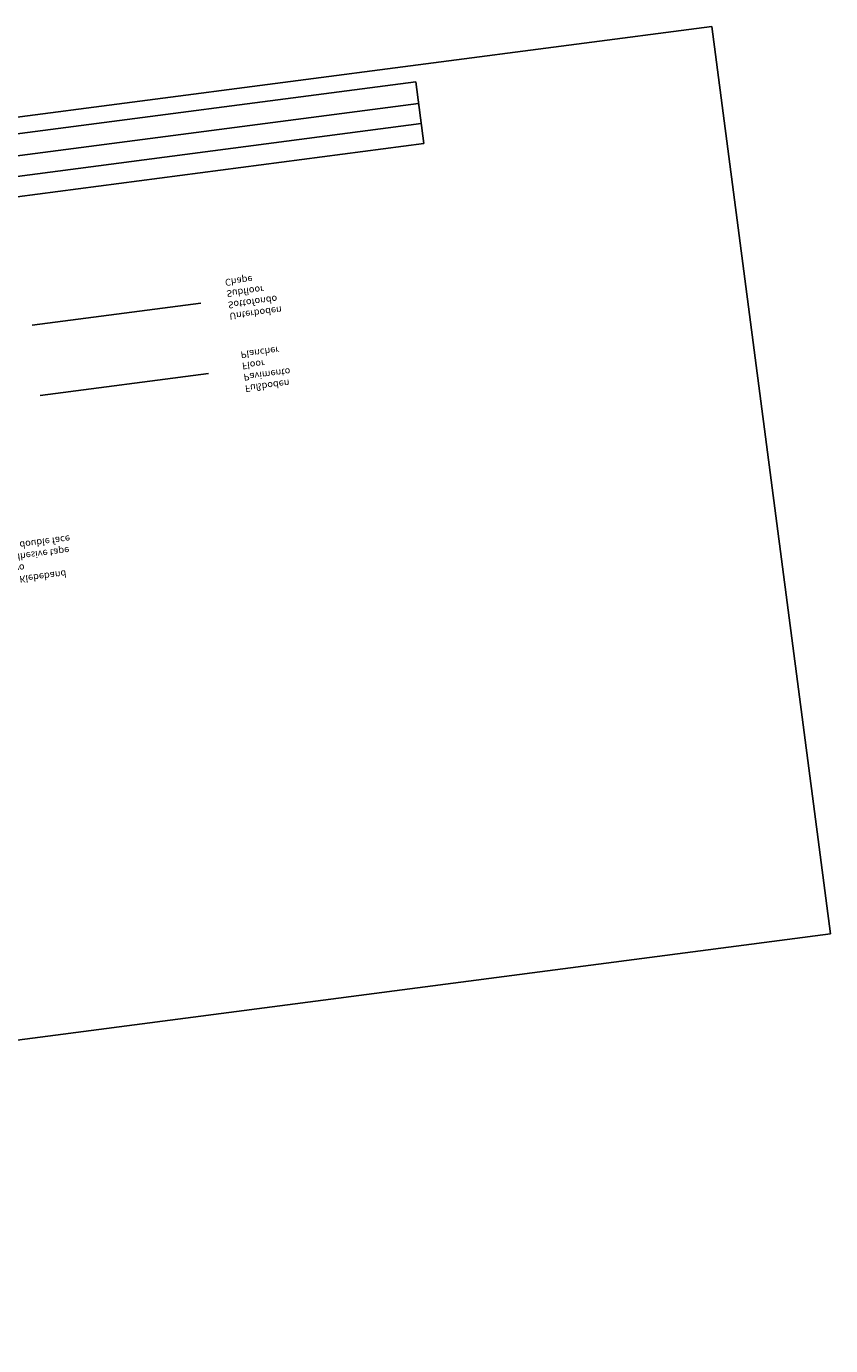
# Model space of a CAD drawing. Units: millimetres. Extents: x 1135 to 177379, y 236 to 16974.
# Drawn here: x 170441 to 177379, y 5587 to 16974 of the extents above; entities that cross this region are included whole.
import ezdxf

# ---------------------------------------------------------------- set-up
doc = ezdxf.new("R2010")
doc.units = ezdxf.units.MM
doc.styles.get("Standard").update_dxf_attribs({"font": 'calibri.ttf'})

# ---------------------------------------------------------------- blocks, each defined once
blk = doc.blocks.new('Schnittzeichnung Light 60 Trockenbau Led')
for p, q in [((1345.269, 530.725), (1135.269, 530.73)), ((1345.269, 530.725), (1345.269, 235.725)), ((1309.303, 325.63), (1298.072, 325.63)), ((1309.39, 302.842), (1298.16, 302.842)), ((1325.388, 261.097), (1248.296, 261.097)), ((1325.388, 261.097), (1325.388, 241.019)), ((1325.388, 254.597), (1154.769, 254.597)), ((1275.152, 254.597), (1325.388, 254.597)), ((1248.296, 248.097), (1325.388, 248.097)), ((1345.269, 235.715), (1135.269, 235.715))]:
    blk.add_line(p, q)
at = {"linetype": 'ByBlock'}
blk.add_line((1268.571, 241.019), (1325.388, 241.019), dxfattribs=at)
at = {"char_height": 2.2, "attachment_point": 1}
for s, insert, width in [('Doppelseitiges Klebeband\\PNastro biadesivo\\PDouble sided adhesive tape\\PBande adhésive double face', (1290.755, 384.69), 221.08422), ('Fußboden\\PPavimento\\PFloor \\PPlancher', (1311.567, 333.106), 99.29649), ('Unterboden \\PSottofondo\\PSubfloor\\PChape', (1311.164, 309.369), 183.1729)]:
    blk.add_mtext(s, dxfattribs=dict(at, insert=insert, width=width))

msp = doc.modelspace()

# ---------------------------------------------------------------- block references
at = {"xscale": 130.5207307927748, "yscale": -26.77824346598164, "zscale": 130.5207307927749, "rotation": 7.45104361946568}
msp.add_blockref('Schnittzeichnung Light 60 Trockenbau Led', (1434, 463), dxfattribs=at)

doc.saveas('drawing.dxf')
